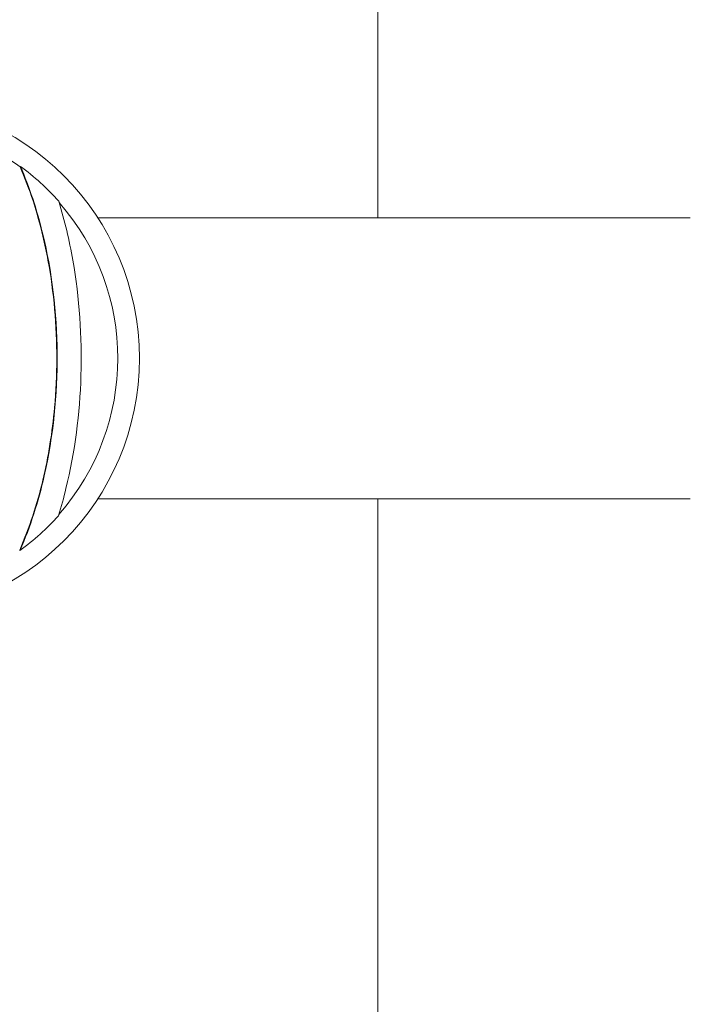
# Model space of a CAD drawing. Units: inches. Extents: x 1980 to 9968, y -1604 to 3014.
# Drawn here: x 8456 to 8551, y -648 to -509 of the extents above; entities that cross this region are included whole.
import ezdxf

# ---------------------------------------------------------------- set-up
doc = ezdxf.new("R2010")
doc.units = ezdxf.units.IN
doc.header["$MEASUREMENT"] = 0
doc.styles.get("Standard").update_dxf_attribs({"font": 'arial.ttf'})
doc.dimstyles.new('ISO-25', dxfattribs={"dimtxt": 2.5, "dimasz": 2.5, "dimexe": 1.25, "dimexo": 0.625, "dimtad": 1, "dimtxsty": 'Standard', "dimcen": 2.5, "dimadec": 0, "dimazin": 0, "dimtfac": 1, "dimtmove": 0, "dimatfit": 3, "dimfxl": 1, "dimarcsym": 0})

# ---------------------------------------------------------------- blocks, each defined once
blk = doc.blocks.new('*D9')
at = {"color": 0, "lineweight": -2, "transparency": 16777216}
for p, q in [((7761.75, 2761.48), (7680.5, 2761.48)), ((7681.75, 2721.48), (7681.75, -1551.71)), ((7761.75, -1591.71), (7680.5, -1591.71))]:
    blk.add_line(p, q, dxfattribs=at)
at = {"color": 0, "transparency": 16777216}
for points in [[(7675.09, 2721.48), (7688.42, 2721.48), (7681.75, 2761.48)], [(7675.09, -1551.71), (7688.42, -1551.71), (7681.75, -1591.71)]]:
    blk.add_solid(points, dxfattribs=at)
at = {"layer": 'Defpoints', "color": 0, "transparency": 16777216}
for p in [(8737.33, 2761.48), (7681.75, -1591.71), (8437.02, -1591.71)]:
    blk.add_point(p, dxfattribs=at)
at = {"color": 0, "transparency": 16777216, "insert": (7620.88, 584.88), "char_height": 80, "attachment_point": 5, "rotation": 90}
blk.add_mtext('435', dxfattribs=at)
blk = doc.blocks.new('*D10')
at = {"color": 0, "lineweight": -2, "transparency": 16777216}
for p, q in [((7818.76, 2820.56), (7818.76, 2901.81)), ((7858.76, 2900.56), (9926.66, 2900.56)), ((9966.66, 2820.56), (9966.66, 2901.81))]:
    blk.add_line(p, q, dxfattribs=at)
at = {"color": 0, "transparency": 16777216}
for points in [[(7858.76, 2907.22), (7858.76, 2893.89), (7818.76, 2900.56)], [(9926.66, 2907.22), (9926.66, 2893.89), (9966.66, 2900.56)]]:
    blk.add_solid(points, dxfattribs=at)
at = {"layer": 'Defpoints', "color": 0, "transparency": 16777216}
for p in [(9966.66, 2900.56), (9966.66, -1299.98), (7818.76, -1301.13)]:
    blk.add_point(p, dxfattribs=at)
at = {"color": 0, "transparency": 16777216, "insert": (8892.71, 2961.4), "char_height": 80, "attachment_point": 5}
blk.add_mtext('215', dxfattribs=at)

msp = doc.modelspace()

# ---------------------------------------------------------------- linework, layer by layer
at = {"color": 0, "linetype": 'Continuous', "lineweight": 0, "extrusion": (-2.22045e-16, 1, -2.22045e-16)}
for p, q in [((8506.87, -536.96), (8506.87, -423.36)), ((8456.509, -529.774), (8456.554, -529.711)), ((8467.477, -536.96), (8550.893, -536.96)), ((8461.706, -554.31), (8461.703, -554.31)), ((8461.704, -559.11), (8461.7, -559.11)), ((8550.893, -576.46), (8467.477, -576.46)), ((8467.477, -576.46), (8550.893, -576.46)), ((8506.87, -1466.71), (8506.87, -576.46)), ((8456.459, -583.681), (8456.505, -583.744))]:
    msp.add_line(p, q, dxfattribs=at)
at = {"color": 0, "linetype": 'Continuous', "lineweight": 0, "extrusion": (4.93038e-32, -2.22045e-16, -1)}
for radius, start, end in [(36.3, 0, 270), (33.246, 104.16329, 125.88684), (33.324, 125.88684, 138.46773), (33.246, 138.76291, 221.339), (26.5, 154.24177, 154.26848), (26.5, 205.83547, 205.85885), (33.324, 221.63415, 234.21817)]:
    msp.add_arc((-8437.02, -556.71), radius, start, end, dxfattribs=at)
at = {"color": 0, "linetype": 'Continuous', "lineweight": 0}
msp.add_arc((8437.02, -556.71), 30.15, 316.17042, 316.17464, dxfattribs=at)
for points, knots in [([(8456.459, -583.681), (8457.151, -582.107), (8457.764, -580.493), (8458.843, -577.217), (8459.31, -575.555), (8460.507, -570.543), (8461.058, -567.113), (8461.576, -561.347), (8461.678, -559.046), (8461.684, -552.108), (8461.285, -547.459), (8460.235, -541.789), (8459.998, -540.662), (8459.332, -537.86), (8458.87, -536.206), (8457.8, -532.943), (8457.193, -531.339), (8456.509, -529.774)], [-5.5823479, -5.5823479, -5.5823479, -5.5823479, -5.0495968, -5.0495968, -4.5204182, -4.5204182, -3.4725559, -3.4725559, -2.7830998, -2.7830998, -1.3941426, -1.3941426, -1.046791, -1.046791, -0.523861, -0.523861, 0, 0, 0, 0]), ([(8456.505, -583.744), (8457.97, -580.41), (8459.092, -576.873), (8461.196, -567.657), (8461.78, -561.844), (8461.691, -550.295), (8461.019, -544.495), (8458.865, -535.766), (8457.845, -532.662), (8456.554, -529.711)], [-5.5580834, -5.5580834, -5.5580834, -5.5580834, -4.4437738, -4.4437738, -2.7100824, -2.7100824, -0.9857664, -0.9857664, 0, 0, 0, 0]), ([(8461.927, -578.849), (8462.315, -577.592), (8462.665, -576.318), (8464.242, -569.861), (8464.926, -564.487), (8465.252, -553.689), (8464.877, -548.232), (8463.452, -540.101), (8462.796, -537.322), (8461.966, -534.614)], [-4.4863144, -4.4863144, -4.4863144, -4.4863144, -4.0871489, -4.0871489, -2.4818846, -2.4818846, -0.8603897, -0.8603897, 0, 0, 0, 0])]:
    msp.add_open_spline(points, degree=3, knots=knots, dxfattribs=at)
for points in [[(8458.583, -535.139), (8458.583, -535.139), (8458.583, -535.139), (8458.583, -535.139)], [(8458.545, -578.318), (8458.544, -578.319), (8458.544, -578.319), (8458.543, -578.32)]]:
    msp.add_open_spline(points, degree=3, dxfattribs=at)

# ---------------------------------------------------------------- dimensions: what is measured, and where the dimension line sits
dim = msp.add_linear_dim(base=(9966.664, 2900.558), p1=(7818.761, -1301.127), p2=(9966.664, -1299.983), text='215', dimstyle='ISO-25', override={"dimtxt": 80, "dimasz": 40, "dimgap": 20, "dimtad": 2, "dimfxl": 80, "dimfxlon": 1})
dim.commit()
dim.dimension.update_dxf_attribs({"geometry": '*D10', "text_midpoint": (8892.713, 2961.404)})
dim = msp.add_linear_dim(base=(7681.754, -1591.71), p1=(8737.33, 2761.478), p2=(8437.02, -1591.71), angle=90, text='435', dimstyle='ISO-25', override={"dimtxt": 80, "dimasz": 40, "dimgap": 20, "dimtad": 2, "dimfxl": 80, "dimfxlon": 1})
dim.commit()
dim.dimension.update_dxf_attribs({"geometry": '*D9', "text_midpoint": (7620.881, 584.884)})

doc.saveas('drawing.dxf')
